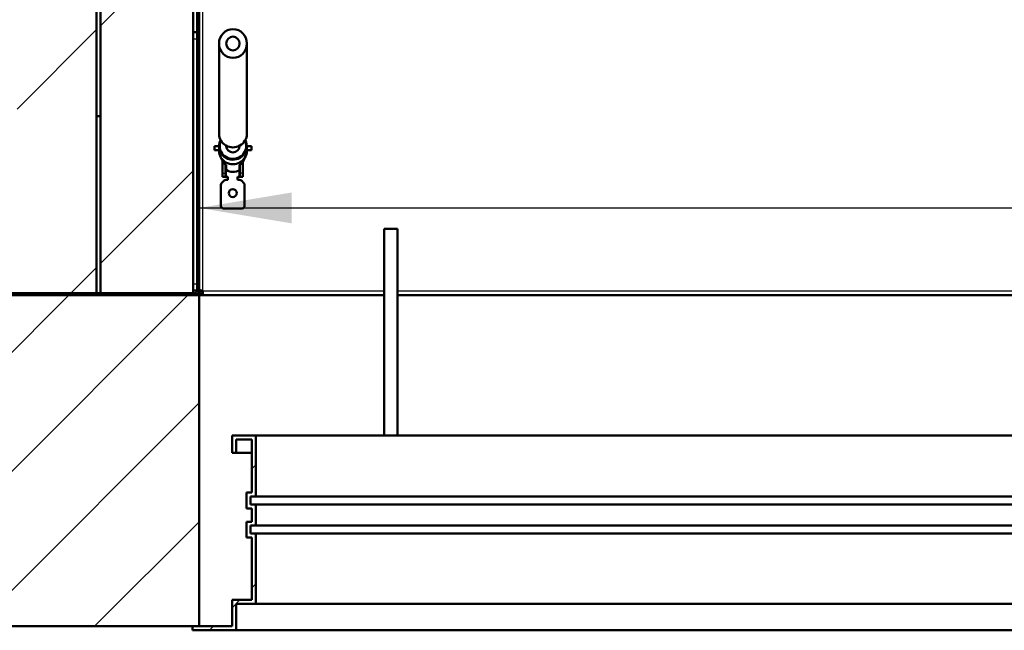
# Model space of a CAD drawing. Units: millimetres. Extents: x 0 to 423, y -1 to 415.
# Drawn here: x 263 to 300, y 225 to 248 of the extents above; entities that cross this region are included whole.
import ezdxf
from ezdxf.enums import TextEntityAlignment as Align

# ---------------------------------------------------------------- set-up
doc = ezdxf.new("R2010")
doc.units = ezdxf.units.MM
for name, color, linetype in [('013-061-429', 7, 'Continuous'), ('013-061-431_MIR', 7, 'Continuous'), ('013-061-433', 7, 'Continuous'), ('013-061-507', 7, 'Continuous'), ('013-061-509', 7, 'Continuous'), ('013-061-510', 7, 'Continuous'), ('15.BS50RVS', 7, 'Continuous'), ('CONCRETE_DL147', 7, 'Continuous'), ('Default', 7, 'Continuous'), ('FRAME_2', 7, 'Continuous'), ('OOG_GDV', 7, 'Continuous'), ('ROOF_ISOLATION_D', 7, 'Continuous'), ('STAKA_CASE', 7, 'Continuous'), ('STAKA_ROD', 7, 'Continuous')]:
    doc.layers.add(name, color=color, linetype=linetype)
doc.styles.add('SEACAD_Solid_Edge_ISO', font='seiso.ttf')
doc.dimstyles.new('ISO', dxfattribs={"dimtxt": 3.5, "dimasz": 3.5, "dimexe": 1.75, "dimexo": 0, "dimgap": 0.875, "dimtad": 1, "dimlfac": 2, "dimtxsty": 'SEACAD_Solid_Edge_ISO', "dimblk1": '_SE_FILLED', "dimblk2": '_SE_FILLED', "dimsah": 1, "dimcen": 1.75, "dimadec": 0, "dimazin": 0, "dimtfac": 0.5, "dimtdec": 3, "dimtmove": 0, "dimatfit": 3, "dimfxl": 1, "dimarcsym": 0})

# ---------------------------------------------------------------- blocks, each defined once
blk = doc.blocks.new('DMBLK42')
at = {"layer": 'Default', "linetype": 'Continuous', "lineweight": 25}
for points in [[(272.961, 241.479), (269.461, 240.896), (272.961, 240.313)], [(335.961, 241.479), (335.961, 240.313), (339.461, 240.896)]]:
    blk.add_hatch(color=7, dxfattribs=at).paths.add_polyline_path(points)
at = {"layer": 'Default', "color": 7, "linetype": 'Continuous', "lineweight": 25}
blk.add_line((269.461, 240.896), (339.461, 240.896), dxfattribs=at)
at = {"layer": 'Default', "color": 7, "linetype": 'Continuous', "lineweight": 25, "style": 'SEACAD_Solid_Edge_ISO'}
blk.add_text('1400', height=3.5, dxfattribs=at).set_placement((300.643, 245.271), align=Align.TOP_LEFT)
blk = doc.blocks.new('_SE_FILLED')
at = {"color": 0}
blk.add_line((0, 0), (-1, 0), dxfattribs=at)
blk.add_solid([(0, 0), (-1, -0.1665), (-1, 0.1665), (0, 0)], dxfattribs=at)
blk = doc.blocks.new('SE15')
at = {"layer": '013-061-431_MIR', "linetype": 'Continuous', "lineweight": 5}
h = blk.add_hatch(dxfattribs=at)
h.set_pattern_fill('ANSI32', scale=2, angle=90, style=0)
edge = h.paths.add_edge_path()
edge.add_line((267.136, 250.856), (267.136, 250.431))
edge.add_arc((267.286, 250.431), 0.15, 180, 270)
edge.add_line((267.286, 250.281), (269.311, 250.281))
edge.add_arc((269.311, 250.206), 0.075, 0, 90, ccw=False)
edge.add_line((269.386, 250.206), (269.386, 237.756))
edge.add_arc((269.311, 237.756), 0.075, 270, 360, ccw=False)
edge.add_line((269.311, 237.681), (261.961, 237.681))
edge.add_line((261.961, 237.681), (261.961, 237.606))
edge.add_line((261.961, 237.606), (269.311, 237.606))
edge.add_arc((269.311, 237.756), 0.15, 270, 360)
edge.add_line((269.461, 237.756), (269.461, 250.206))
edge.add_arc((269.311, 250.206), 0.15, 0, 90)
edge.add_line((269.311, 250.356), (267.286, 250.356))
edge.add_arc((267.286, 250.431), 0.075, 180, 270, ccw=False)
edge.add_line((267.211, 250.431), (267.211, 250.856))
edge.add_line((267.211, 250.856), (267.136, 250.856))
at = {"layer": '013-061-507', "linetype": 'Continuous', "lineweight": 5}
h = blk.add_hatch(dxfattribs=at)
h.set_pattern_fill('ANSI34', scale=2, angle=9e-06, style=0)
h.paths.add_polyline_path([(269.236, 237.681), (269.236, 250.231), (265.736, 250.231), (265.736, 237.681)])
at = {"layer": '013-061-509', "linetype": 'Continuous', "lineweight": 5}
h = blk.add_hatch(dxfattribs=at)
h.set_pattern_fill('ANSI34', scale=2, angle=9e-06, style=0)
h.paths.add_polyline_path([(265.586, 237.681), (265.586, 253.799), (262.586, 251.282), (262.586, 237.681)])
at = {"layer": 'CONCRETE_DL147', "linetype": 'Continuous', "lineweight": 5}
h = blk.add_hatch(dxfattribs=at)
h.set_pattern_fill('ANSI34', angle=9e-06, style=0)
h.paths.add_polyline_path([(220.461, 225.106), (269.461, 225.106), (269.461, 237.606), (220.461, 237.606)])
at = {"layer": 'FRAME_2', "linetype": 'Continuous', "lineweight": 5}
h = blk.add_hatch(dxfattribs=at)
h.set_pattern_fill('LINE', angle=45, style=0)
h.paths.add_polyline_path([(270.711, 231.656), (270.861, 231.656), (270.861, 232.156), (271.461, 232.156), (271.461, 230.156), (271.253, 230.156), (271.253, 229.556), (271.461, 229.556), (271.461, 229.056), (271.253, 229.056), (271.253, 228.456), (271.461, 228.456), (271.461, 226.106), (270.711, 226.106), (270.711, 225.106), (269.211, 225.106), (269.211, 224.956), (270.861, 224.956), (270.861, 225.956), (271.611, 225.956), (271.611, 228.606), (271.403, 228.606), (271.403, 228.906), (271.611, 228.906), (271.611, 229.706), (271.403, 229.706), (271.403, 230.006), (271.611, 230.006), (271.611, 232.306), (270.711, 232.306)])
at = {"layer": 'STAKA_CASE', "linetype": 'Continuous', "lineweight": 5}
h = blk.add_hatch(dxfattribs=at)
h.set_pattern_fill('LINE', angle=135, style=0)
edge = h.paths.add_edge_path()
edge.add_ellipse((270.743, 247.102), major_axis=(0, 0.543), ratio=0.966692, start_angle=0, end_angle=360)
edge = h.paths.add_edge_path()
edge.add_ellipse((270.743, 247.102), major_axis=(0, -0.259), ratio=0.966692, start_angle=0, end_angle=360)
at = {"layer": 'STAKA_ROD', "linetype": 'Continuous', "lineweight": 5}
h = blk.add_hatch(dxfattribs=at)
h.set_pattern_fill('LINE', angle=45, style=0)
edge = h.paths.add_edge_path()
edge.add_ellipse((270.743, 247.102), major_axis=(0, 0.259), ratio=0.966692, start_angle=0, end_angle=360)
at = {"layer": '013-061-429', "color": 7, "linetype": 'Continuous', "lineweight": 50}
for p, q in [((269.236, 247.531), (269.386, 247.531)), ((269.236, 237.781), (269.386, 237.781))]:
    blk.add_line(p, q, dxfattribs=at)
at = {"layer": '013-061-429', "color": 7, "linetype": 'Continuous', "lineweight": 25}
for p, q in [((269.236, 247.281), (269.386, 247.281)), ((269.236, 238.031), (269.386, 238.031))]:
    blk.add_line(p, q, dxfattribs=at)
at = {"layer": '013-061-431_MIR', "color": 7, "linetype": 'Continuous', "lineweight": 50}
for p, q in [((269.386, 237.756), (269.386, 250.206)), ((269.461, 237.756), (269.461, 250.206)), ((261.961, 237.681), (269.311, 237.681)), ((261.961, 237.606), (269.311, 237.606))]:
    blk.add_line(p, q, dxfattribs=at)
for radius in [0.15, 0.075]:
    blk.add_arc((269.311, 237.756), radius, 270, 0, dxfattribs=at)
at = {"layer": '013-061-433', "color": 7, "linetype": 'Continuous', "lineweight": 25}
for p, q in [((269.611, 237.756), (269.611, 250.206)), ((276.461, 237.756), (269.611, 237.756)), ((319.051, 237.756), (276.961, 237.756))]:
    blk.add_line(p, q, dxfattribs=at)
at = {"layer": '013-061-433', "color": 7, "linetype": 'Continuous', "lineweight": 50}
for p, q in [((269.461, 237.756), (269.536, 237.756)), ((269.611, 237.756), (269.611, 237.606))]:
    blk.add_line(p, q, dxfattribs=at)
for radius in [0.15, 0.075]:
    blk.add_arc((269.611, 237.756), radius, 180, 270, dxfattribs=at)
blk.add_open_spline([(269.611, 237.756), (269.591, 237.763), (269.572, 237.769), (269.535, 237.781), (269.519, 237.788), (269.491, 237.8), (269.48, 237.806), (269.465, 237.819), (269.461, 237.825), (269.461, 237.831)], degree=3, knots=[0, 0, 0, 0, 0.25, 0.25, 0.5, 0.5, 0.75, 0.75, 1, 1, 1, 1], dxfattribs=at)
at = {"layer": '013-061-507', "color": 7, "linetype": 'Continuous', "lineweight": 50}
for p, q in [((265.736, 237.681), (265.736, 250.231)), ((269.236, 237.681), (269.236, 250.231)), ((269.236, 237.681), (265.736, 237.681))]:
    blk.add_line(p, q, dxfattribs=at)
at = {"layer": '013-061-509', "color": 7, "linetype": 'Continuous', "lineweight": 50}
for p, q in [((265.586, 253.799), (265.586, 237.681)), ((265.586, 237.681), (262.586, 237.681))]:
    blk.add_line(p, q, dxfattribs=at)
at = {"layer": '013-061-510', "color": 7, "linetype": 'Continuous', "lineweight": 50}
blk.add_line((269.484, 237.681), (269.441, 237.681), dxfattribs=at)
at = {"layer": '15.BS50RVS', "color": 7, "linetype": 'Continuous', "lineweight": 50}
for p, q in [((270.348, 242.212), (270.348, 242.664)), ((271.123, 242.64), (271.123, 242.212)), ((270.348, 242.076), (270.348, 242.212)), ((270.468, 242.529), (270.468, 242.212)), ((270.468, 242.212), (270.468, 242.076)), ((271.003, 242.212), (271.003, 242.518)), ((271.003, 242.076), (271.003, 242.212)), ((271.123, 242.212), (271.123, 242.076)), ((270.407, 241.927), (270.315, 241.836)), ((270.348, 242.076), (270.468, 242.076)), ((270.468, 242.076), (270.493, 242.076)), ((270.528, 241.956), (270.477, 241.956)), ((270.493, 242.076), (270.528, 242.076)), ((270.553, 242.051), (270.553, 241.981)), ((270.918, 241.981), (270.918, 242.051)), ((270.978, 242.076), (270.943, 242.076)), ((270.994, 241.956), (270.943, 241.956)), ((270.978, 242.076), (271.003, 242.076)), ((271.123, 242.076), (271.003, 242.076)), ((271.157, 241.836), (271.065, 241.927)), ((270.286, 240.981), (270.286, 241.765)), ((271.186, 241.765), (271.186, 240.981)), ((271.086, 240.881), (270.386, 240.881))]:
    blk.add_line(p, q, dxfattribs=at)
at = {"layer": '15.BS50RVS', "color": 7, "linetype": 'Continuous', "lineweight": 25}
for p, q in [((270.348, 242.212), (270.468, 242.212)), ((270.493, 242.332), (270.493, 242.076)), ((270.978, 242.076), (270.978, 242.323)), ((271.123, 242.212), (271.003, 242.212))]:
    blk.add_line(p, q, dxfattribs=at)
at = {"layer": '15.BS50RVS', "color": 7, "linetype": 'Continuous', "lineweight": 50}
blk.add_circle((270.736, 241.456), 0.15, dxfattribs=at)
for centre, radius, start, end in [((270.386, 241.765), 0.1, 135, 180), ((270.477, 241.856), 0.1, 90, 135), ((270.528, 242.051), 0.025, 0, 90), ((270.528, 241.981), 0.025, 270, 0), ((270.943, 242.051), 0.025, 90, 180), ((270.943, 241.981), 0.025, 180, 270), ((270.994, 241.856), 0.1, 45, 90), ((271.086, 241.765), 0.1, 0, 45), ((270.386, 240.981), 0.1, 180, 270), ((271.086, 240.981), 0.1, 270, 0)]:
    blk.add_arc(centre, radius, start, end, dxfattribs=at)
at = {"layer": 'CONCRETE_DL147', "color": 7, "linetype": 'Continuous', "lineweight": 50}
for p, q in [((220.461, 237.606), (269.461, 237.606)), ((269.461, 225.106), (269.461, 237.606)), ((269.461, 237.606), (276.461, 237.606)), ((276.961, 237.606), (319.005, 237.606)), ((269.461, 225.106), (220.461, 225.106))]:
    blk.add_line(p, q, dxfattribs=at)
at = {"layer": 'FRAME_2', "color": 7, "linetype": 'Continuous', "lineweight": 50}
for p, q in [((276.961, 240.106), (276.461, 240.106)), ((276.461, 240.106), (276.461, 232.306)), ((276.961, 232.306), (276.961, 240.106)), ((270.711, 231.656), (270.711, 232.306)), ((270.711, 232.306), (271.611, 232.306)), ((270.861, 232.156), (270.861, 231.656)), ((271.461, 232.156), (270.861, 232.156)), ((271.461, 230.156), (271.461, 232.156)), ((326.581, 232.306), (271.611, 232.306)), ((271.611, 232.306), (271.611, 230.006)), ((270.861, 231.656), (270.711, 231.656)), ((271.461, 231.656), (270.861, 231.656)), ((271.253, 230.156), (271.461, 230.156)), ((271.253, 229.556), (271.253, 230.156)), ((271.611, 230.006), (271.403, 230.006)), ((271.403, 230.006), (271.403, 229.706)), ((308.819, 230.006), (271.611, 230.006)), ((271.461, 229.556), (271.253, 229.556)), ((271.403, 229.706), (271.611, 229.706)), ((271.461, 229.056), (271.461, 229.556)), ((308.974, 229.706), (271.611, 229.706)), ((271.611, 229.706), (271.611, 228.906)), ((271.253, 229.056), (271.461, 229.056)), ((271.253, 228.456), (271.253, 229.056)), ((271.611, 228.906), (271.403, 228.906)), ((271.403, 228.906), (271.403, 228.606)), ((309.255, 228.906), (271.611, 228.906)), ((271.461, 228.456), (271.253, 228.456)), ((271.403, 228.606), (271.611, 228.606)), ((271.461, 226.106), (271.461, 228.456)), ((309.54, 228.606), (271.611, 228.606)), ((271.611, 228.606), (271.611, 225.956)), ((270.711, 226.106), (271.461, 226.106)), ((270.711, 225.106), (270.711, 226.106)), ((271.611, 225.956), (270.861, 225.956)), ((270.861, 225.956), (270.861, 224.956)), ((310.905, 225.956), (271.611, 225.956)), ((269.211, 225.106), (270.711, 225.106)), ((269.211, 224.956), (269.211, 225.106)), ((270.861, 224.956), (269.211, 224.956)), ((311.419, 224.956), (270.861, 224.956))]:
    blk.add_line(p, q, dxfattribs=at)
at = {"layer": 'OOG_GDV', "color": 7, "linetype": 'Continuous', "lineweight": 50}
for p, q in [((270.493, 242.511), (270.493, 242.345)), ((270.493, 242.345), (270.493, 242.332)), ((270.993, 242.511), (270.993, 242.345)), ((270.993, 242.332), (270.993, 242.345))]:
    blk.add_line(p, q, dxfattribs=at)
blk.add_arc((270.743, 242.706), 0.45, 236.251, 303.749, dxfattribs=at)
for major_axis, start_param, end_param in [((0.45, 0), 3.362242, 4.123358), ((-0.45, 0), 2.159827, 2.920943)]:
    blk.add_ellipse((270.743, 242.873), major_axis=major_axis, ratio=0.966692, start_param=start_param, end_param=end_param, dxfattribs=at)
at = {"layer": 'OOG_GDV', "color": 7, "linetype": 'Continuous', "lineweight": 25}
blk.add_ellipse((270.743, 242.706), major_axis=(-0.45, 0), ratio=0.966692, start_param=0.981765, end_param=2.159827, dxfattribs=at)
at = {"layer": 'ROOF_ISOLATION_D', "color": 7, "linetype": 'Continuous', "lineweight": 50}
blk.add_line((265.736, 244.356), (265.586, 244.356), dxfattribs=at)
at = {"layer": 'STAKA_CASE', "color": 7, "linetype": 'Continuous', "lineweight": 50}
for p, q in [((270.218, 247.102), (270.218, 243.691)), ((271.268, 243.691), (271.268, 247.102))]:
    blk.add_line(p, q, dxfattribs=at)
for major_axis in [(0, 0.543), (0, -0.259)]:
    blk.add_ellipse((270.743, 247.102), major_axis=major_axis, ratio=0.966692, dxfattribs=at)
blk.add_ellipse((270.743, 243.691), major_axis=(-0.525, 0), ratio=0.966692, start_param=0, end_param=3.141593, dxfattribs=at)
at = {"layer": 'STAKA_ROD', "color": 7, "linetype": 'Continuous', "lineweight": 50}
for p, q in [((270.043, 243.223), (270.043, 243.073)), ((270.218, 243.223), (270.043, 243.223)), ((270.043, 243.073), (270.223, 243.073)), ((270.218, 243.225), (270.218, 243.167)), ((270.218, 243.073), (270.218, 243.056)), ((270.493, 243.245), (270.493, 243.231)), ((270.993, 243.231), (270.993, 243.245)), ((271.263, 243.073), (271.443, 243.073)), ((271.268, 243.167), (271.268, 243.225)), ((271.443, 243.223), (271.268, 243.223)), ((271.268, 243.056), (271.268, 243.073)), ((271.443, 243.223), (271.443, 243.073))]:
    blk.add_line(p, q, dxfattribs=at)
for centre, radius, start, end in [((270.674, 243.148), 0.456, 177.585, 189.4592), ((270.812, 243.148), 0.458, 350.567, 2.4076)]:
    blk.add_arc(centre, radius, start, end, dxfattribs=at)
blk.add_ellipse((270.743, 247.102), major_axis=(0, 0.259), ratio=0.966692, dxfattribs=at)
for centre, major_axis, start_param, end_param in [((270.743, 243.231), (0.5, 0), 2.705545, 6.283185), ((270.743, 243.225), (-0.525, 0), 0, 3.619366), ((270.743, 243.225), (-0.525, 0), 5.805412, 6.283185), ((270.743, 243.231), (0.5, 0), 0, 0.436047), ((270.743, 243.056), (-0.525, 0), 0, 3.141593), ((270.743, 243.231), (0.25, 0), 3.141593, 6.283185)]:
    blk.add_ellipse(centre, major_axis=major_axis, ratio=0.966692, start_param=start_param, end_param=end_param, dxfattribs=at)

msp = doc.modelspace()

# ---------------------------------------------------------------- block references
at = {"layer": 'Default'}
msp.add_blockref('SE15', (0, 0), dxfattribs=at)

# ---------------------------------------------------------------- dimensions: what is measured, and where the dimension line sits
at = {"layer": 'Default', "color": 7, "linetype": 'Continuous', "lineweight": 25}
dim = msp.add_linear_dim(base=(269.46088, 240.8959), p1=(269.46088, 237.75649), p2=(339.46088, 237.75649), angle=0, text='\\A1;<>', dimstyle='ISO', override={"dimlfac": 20}, dxfattribs=at)
dim.commit()
dim.dimension.update_dxf_attribs({"geometry": 'DMBLK42', "text_midpoint": (304.46088, 240.8959), "dimtype": 161})

doc.saveas('drawing.dxf')
